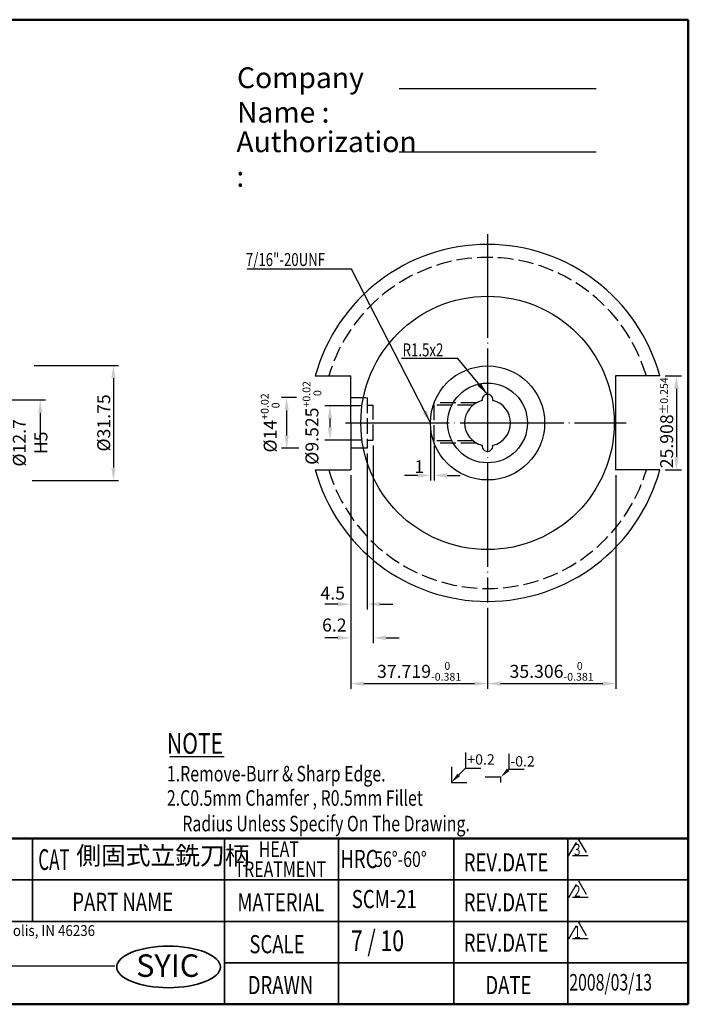
# Model space of a CAD drawing. Extents: x 1 to 430, y 5 to 195.
# Drawn here: x 150 to 279, y 5 to 195 of the extents above; entities that cross this region are included whole.
import ezdxf
from ezdxf.enums import TextEntityAlignment as Align

# ---------------------------------------------------------------- set-up
doc = ezdxf.new("R2010")
doc.units = 0
doc.header["$PDMODE"] = 3
doc.linetypes.add('CENTER', pattern=[22, 20, -1, 0, -1])
doc.linetypes.add('HIDDEN', pattern=[4, 3, -1])
doc.layers.get('DEFPOINTS').update_dxf_attribs({"linetype": 'CONTINUOUS', "lineweight": 18})
for name, color, linetype, lineweight in [('圖層1', 1, 'CENTER', 18), ('圖層2', 2, 'CONTINUOUS', 35), ('圖層3', 3, 'HIDDEN', 30), ('圖層4', 4, 'CONTINUOUS', 18), ('圖層6', 30, 'CONTINUOUS', 50)]:
    doc.layers.add(name, color=color, linetype=linetype, lineweight=lineweight)
doc.styles.add('CNS', font='romans.shx', dxfattribs={"width": 0.75, "bigfont": 'chineset.shx'})
doc.dimstyles.get("Standard").update_dxf_attribs({"dimtxt": 0.18, "dimasz": 0.18, "dimexe": 0.18, "dimexo": 0.0625, "dimgap": 0.09, "dimtad": 0, "dimtih": 1, "dimtoh": 1, "dimdec": 4, "dimzin": 0, "dimdsep": 46, "dimtxsty": 'Standard', "dimcen": 0.09, "dimadec": 0, "dimazin": 0, "dimtfac": 1, "dimtdec": 4, "dimtofl": 0, "dimtmove": 0, "dimatfit": 3, "dimfxl": 0, "dimtolj": 1, "dimtzin": 0, "dimarcsym": 0})

# ---------------------------------------------------------------- blocks, each defined once
blk = doc.blocks.new('*D101')
at = {"layer": 'DEFPOINTS', "color": 0, "lineweight": -3}
for p in [(151.97, 128.67), (151.58, 106.45), (168.25, 106.45)]:
    blk.add_point(p, dxfattribs=at)
at = {"layer": '圖層4', "lineweight": -2}
for p, q in [((152.97, 128.67), (169.25, 128.67)), ((168.25, 126.17), (168.25, 108.95)), ((152.58, 106.45), (169.25, 106.45))]:
    blk.add_line(p, q, dxfattribs=at)
at = {"layer": '圖層4', "lineweight": -3}
for points in [[(167.83, 126.17), (168.66, 126.17), (168.25, 128.67)], [(167.83, 108.95), (168.66, 108.95), (168.25, 106.45)]]:
    blk.add_solid(points, dxfattribs=at)
at = {"layer": '圖層4', "color": 3, "lineweight": -3, "insert": (166.37, 117.56), "char_height": 2.5, "attachment_point": 5, "rotation": 90, "style": 'CNS'}
blk.add_mtext('\\A1;%%c31.75', dxfattribs=at)
blk = doc.blocks.new('*D81')
at = {"layer": 'DEFPOINTS', "color": 0, "lineweight": -3}
for p in [(139.64, 122.01), (139.64, 113.12), (154.12, 113.12)]:
    blk.add_point(p, dxfattribs=at)
at = {"layer": '圖層4', "lineweight": -2}
for p, q in [((140.64, 122.01), (155.12, 122.01)), ((154.12, 119.51), (154.12, 113.12))]:
    blk.add_line(p, q, dxfattribs=at)
at = {"layer": '圖層4', "lineweight": -3}
blk.add_solid([(153.7, 119.51), (154.54, 119.51), (154.12, 122.01)], dxfattribs=at)
at = {"layer": '圖層4', "color": 3, "lineweight": -3, "insert": (152.17, 113.71), "char_height": 2.5, "attachment_point": 5, "rotation": 90, "style": 'CNS'}
blk.add_mtext('\\A1;%%C12.7 H5', dxfattribs=at)
blk = doc.blocks.new('*D65')
at = {"layer": 'DEFPOINTS', "color": 0, "lineweight": -3}
for p in [(265.14, 108.49), (240.42, 82.91), (265.14, 67.25)]:
    blk.add_point(p, dxfattribs=at)
at = {"layer": '圖層4', "lineweight": -2}
for p, q in [((265.14, 107.49), (265.14, 66.25)), ((240.42, 81.91), (240.42, 66.25)), ((242.92, 67.25), (262.64, 67.25))]:
    blk.add_line(p, q, dxfattribs=at)
at = {"layer": '圖層4', "lineweight": -3}
for points in [[(242.92, 67.67), (242.92, 66.83), (240.42, 67.25)], [(262.64, 67.67), (262.64, 66.83), (265.14, 67.25)]]:
    blk.add_solid(points, dxfattribs=at)
at = {"layer": '圖層4', "color": 3, "lineweight": -3, "insert": (252.78, 69.62), "char_height": 2.5, "attachment_point": 5, "style": 'CNS'}
blk.add_mtext('\\A1;35.306{\\H1.500000;\\S 0^ -0.381;}', dxfattribs=at)
blk = doc.blocks.new('*D64')
at = {"layer": 'DEFPOINTS', "color": 0, "lineweight": -3}
for p in [(214.02, 108.49), (240.42, 82.91), (240.42, 67.25)]:
    blk.add_point(p, dxfattribs=at)
at = {"layer": '圖層4', "lineweight": -2}
for p, q in [((214.02, 107.49), (214.02, 66.25)), ((240.42, 81.91), (240.42, 66.25)), ((216.52, 67.25), (237.92, 67.25))]:
    blk.add_line(p, q, dxfattribs=at)
at = {"layer": '圖層4', "lineweight": -3}
for points in [[(216.52, 67.67), (216.52, 66.83), (214.02, 67.25)], [(237.92, 67.67), (237.92, 66.83), (240.42, 67.25)]]:
    blk.add_solid(points, dxfattribs=at)
at = {"layer": '圖層4', "color": 3, "lineweight": -3, "insert": (227.22, 69.62), "char_height": 2.5, "attachment_point": 5, "style": 'CNS'}
blk.add_mtext('\\A1;37.719{\\H1.500000;\\S 0^ -0.381;}', dxfattribs=at)
blk = doc.blocks.new('*D76')
at = {"layer": 'DEFPOINTS', "color": 0, "lineweight": -3}
for p in [(217.17, 112.66), (214.02, 108.49), (214.02, 82.58)]:
    blk.add_point(p, dxfattribs=at)
at = {"layer": '圖層4', "lineweight": -2}
for p, q in [((217.17, 111.66), (217.17, 81.58)), ((214.02, 107.49), (214.02, 81.58)), ((211.52, 82.58), (209.02, 82.58)), ((219.67, 82.58), (222.17, 82.58))]:
    blk.add_line(p, q, dxfattribs=at)
at = {"layer": '圖層4', "lineweight": -3}
for points in [[(211.52, 83), (211.52, 82.17), (214.02, 82.58)], [(219.67, 83), (219.67, 82.17), (217.17, 82.58)]]:
    blk.add_solid(points, dxfattribs=at)
at = {"layer": '圖層4', "color": 3, "lineweight": -3, "insert": (210.55, 84.72), "char_height": 2.5, "attachment_point": 5, "style": 'CNS'}
blk.add_mtext('\\A1;4.5', dxfattribs=at)
blk = doc.blocks.new('*D77')
at = {"layer": 'DEFPOINTS', "color": 0, "lineweight": -3}
for p in [(218.36, 114.23), (214.02, 108.49), (214.02, 76.08)]:
    blk.add_point(p, dxfattribs=at)
at = {"layer": '圖層4', "lineweight": -2}
for p, q in [((218.36, 113.23), (218.36, 75.08)), ((214.02, 107.49), (214.02, 75.08)), ((211.52, 76.08), (209.02, 76.08)), ((220.86, 76.08), (223.36, 76.08))]:
    blk.add_line(p, q, dxfattribs=at)
at = {"layer": '圖層4', "lineweight": -3}
for points in [[(211.52, 76.5), (211.52, 75.66), (214.02, 76.08)], [(220.86, 76.5), (220.86, 75.66), (218.36, 76.08)]]:
    blk.add_solid(points, dxfattribs=at)
at = {"layer": '圖層4', "color": 3, "lineweight": -3, "insert": (210.86, 78.56), "char_height": 2.5, "attachment_point": 5, "style": 'CNS'}
blk.add_mtext('\\A1;6.2', dxfattribs=at)
blk = doc.blocks.new('*D79')
at = {"layer": 'DEFPOINTS', "color": 0, "lineweight": -3}
for p in [(204.59, 122.46), (201.65, 112.66), (205.01, 112.66)]:
    blk.add_point(p, dxfattribs=at)
at = {"layer": '圖層4', "lineweight": -2}
for p, q in [((203.59, 122.46), (200.65, 122.46)), ((201.65, 119.96), (201.65, 115.16)), ((204.01, 112.66), (200.65, 112.66))]:
    blk.add_line(p, q, dxfattribs=at)
at = {"layer": '圖層4', "lineweight": -3}
for points in [[(201.24, 119.96), (202.07, 119.96), (201.65, 122.46)], [(201.24, 115.16), (202.07, 115.16), (201.65, 112.66)]]:
    blk.add_solid(points, dxfattribs=at)
at = {"layer": '圖層4', "color": 3, "lineweight": -3, "insert": (198.48, 117.56), "char_height": 2.5, "attachment_point": 5, "rotation": 90, "style": 'CNS'}
blk.add_mtext('\\A1;%%C14{\\H1.500000;\\S+0.02^  0;}', dxfattribs=at)
blk = doc.blocks.new('*D78')
at = {"layer": 'DEFPOINTS', "color": 0, "lineweight": -3}
for p in [(217.17, 120.89), (210.02, 114.23), (217.17, 114.23)]:
    blk.add_point(p, dxfattribs=at)
at = {"layer": '圖層4', "lineweight": -2}
for p, q in [((216.17, 120.89), (209.02, 120.89)), ((210.02, 118.39), (210.02, 116.73)), ((216.17, 114.23), (209.02, 114.23))]:
    blk.add_line(p, q, dxfattribs=at)
at = {"layer": '圖層4', "lineweight": -3}
for points in [[(209.6, 118.39), (210.43, 118.39), (210.02, 120.89)], [(209.6, 116.73), (210.43, 116.73), (210.02, 114.23)]]:
    blk.add_solid(points, dxfattribs=at)
at = {"layer": '圖層4', "color": 3, "lineweight": -3, "insert": (206.54, 117.56), "char_height": 2.5, "attachment_point": 5, "rotation": 90, "style": 'CNS'}
blk.add_mtext('\\A1;%%C9.525{\\H1.500000;\\S+0.02^  0;}', dxfattribs=at)
blk = doc.blocks.new('*D102')
at = {"layer": 'DEFPOINTS', "color": 0, "lineweight": -3}
for p in [(229.41, 117.56), (230.11, 114.12), (230.11, 107.42)]:
    blk.add_point(p, dxfattribs=at)
at = {"layer": '圖層4', "lineweight": -2}
for p, q in [((229.41, 116.56), (229.41, 106.42)), ((230.11, 113.12), (230.11, 106.42)), ((226.91, 107.42), (224.41, 107.42)), ((232.61, 107.42), (235.11, 107.42))]:
    blk.add_line(p, q, dxfattribs=at)
at = {"layer": '圖層4', "lineweight": -3}
for points in [[(226.91, 107.83), (226.91, 107), (229.41, 107.42)], [(232.61, 107.83), (232.61, 107), (230.11, 107.42)]]:
    blk.add_solid(points, dxfattribs=at)
at = {"layer": '圖層4', "color": 3, "lineweight": -3, "insert": (227.25, 109.12), "char_height": 2.5, "attachment_point": 5, "style": 'CNS'}
blk.add_mtext('\\A1;1', dxfattribs=at)
blk = doc.blocks.new('*D66')
at = {"layer": 'DEFPOINTS', "color": 0, "lineweight": -3}
for p in [(273.66, 126.63), (273.66, 108.49), (276.86, 108.49)]:
    blk.add_point(p, dxfattribs=at)
at = {"layer": '圖層4', "lineweight": -2}
for p, q in [((274.66, 126.63), (277.86, 126.63)), ((276.86, 124.13), (276.86, 110.99)), ((274.66, 108.49), (277.86, 108.49))]:
    blk.add_line(p, q, dxfattribs=at)
at = {"layer": '圖層4', "lineweight": -3}
for points in [[(276.44, 124.13), (277.28, 124.13), (276.86, 126.63)], [(276.44, 110.99), (277.28, 110.99), (276.86, 108.49)]]:
    blk.add_solid(points, dxfattribs=at)
at = {"layer": '圖層4', "color": 3, "lineweight": -3, "insert": (274.98, 117.59), "char_height": 2.5, "attachment_point": 5, "rotation": 90, "style": 'CNS'}
blk.add_mtext('\\A1;25.908{\\H1.500000;±0.254}', dxfattribs=at)

msp = doc.modelspace()

# ---------------------------------------------------------------- linework, layer by layer
at = {"layer": '圖層1', "lineweight": -3}
for p, q in [((240.42307, 154.00992), (240.42307, 82.91257)), ((213.01977, 117.56117), (267.13727, 117.56117))]:
    msp.add_line(p, q, dxfattribs=at)
at = {"layer": '圖層2', "lineweight": -3}
for p, q in [((207.18918, 126.62897), (214.01977, 126.62897)), ((214.01977, 117.56117), (214.01977, 126.62897)), ((265.13727, 126.62897), (265.13727, 108.49337)), ((273.65695, 126.62897), (265.13727, 126.62897)), ((214.01977, 117.56117), (214.01977, 108.49337)), ((207.18918, 108.49337), (214.01977, 108.49337)), ((273.65695, 108.49337), (265.13727, 108.49337)), ((189.591, 53.11134), (179.11082, 53.11134))]:
    msp.add_line(p, q, dxfattribs=at)
at = {"layer": '圖層2'}
for p, q in [((152.6526, 37.3717), (152.6526, 21.3717)), ((189.6526, 37.3717), (189.6526, 5.3717)), ((211.6526, 37.3717), (211.6526, 5.3717)), ((233.9026, 5.3717), (233.9026, 37.3717)), ((255.9026, 37.3717), (255.9026, 5.3717)), ((279.1526, 29.3717), (1.1526, 29.3717)), ((1.1526, 21.3717), (279.1526, 21.3717)), ((279.1526, 13.3717), (189.6526, 13.3717))]:
    msp.add_line(p, q, dxfattribs=at)
at = {"layer": '圖層2', "lineweight": -3}
for radius in [24.4475, 11.01257, 7.7]:
    msp.add_circle((240.42307, 117.56117), radius, dxfattribs=at)
for centre, radius, start, end in [((240.42307, 117.56117), 34.44875, 15.2615565, 164.7384435), ((240.42307, 117.56117), 4.445, 103.5661029, 256.4338971), ((240.42307, 122.00617), 1.05, 353.2169485, 186.7830515), ((240.42307, 117.56117), 4.445, 283.5661029, 76.4338971), ((240.42307, 113.11617), 1.05, 173.2169485, 6.7830515), ((240.42307, 117.56117), 34.44875, 195.2615565, 344.7384435)]:
    msp.add_arc(centre, radius, start, end, dxfattribs=at)
at = {"layer": '圖層2'}
msp.add_ellipse((178.87278, 12.58109), major_axis=(10, 0), ratio=0.4, dxfattribs=at)
at = {"layer": '圖層3', "lineweight": -3}
for p, q in [((214.01977, 122.46117), (217.16977, 122.46117)), ((217.16977, 122.46117), (217.16977, 112.66117)), ((218.35977, 120.89492), (217.16977, 120.89492)), ((218.35977, 114.22742), (218.35977, 120.89492)), ((230.11049, 121.00604), (230.00232, 121.12274)), ((230.11049, 114.11629), (230.11049, 121.00604)), ((237.614, 121.00604), (230.11049, 121.00604)), ((238.27114, 121.45054), (230.12018, 121.45054)), ((217.16977, 114.22742), (218.35977, 114.22742)), ((230.11049, 114.11629), (230.00232, 113.9996)), ((237.614, 114.11629), (230.11049, 114.11629)), ((217.16977, 112.66117), (214.01977, 112.66117)), ((238.27114, 113.67179), (230.12018, 113.67179)), ((233.45501, 51.19529), (233.45501, 48.19529)), ((233.45501, 48.19529), (236.45501, 48.19529)), ((242.97078, 49.19529), (239.97078, 49.19529)), ((242.97078, 48.19529), (242.97078, 49.19529))]:
    msp.add_line(p, q, dxfattribs=at)
for points in [[(257.93261, 37.25632), (259.80761, 34.00872), (256.05761, 34.00872)], [(257.9526, 29.2217), (259.8276, 25.9741), (256.0776, 25.9741)], [(257.9526, 21.2217), (259.8276, 17.9741), (256.0776, 17.9741)]]:
    msp.add_lwpolyline(points, close=True, dxfattribs=at)
for start, end in [(16.4875112, 163.5124888), (196.4875112, 343.5124888)]:
    msp.add_arc((240.42307, 117.56117), 31.95066, start, end, dxfattribs=at)
at = {"layer": '圖層4', "lineweight": -3}
for p, q in [((261.3591, 182.00961), (223.40068, 182.00961)), ((261.3591, 169.81025), (223.40068, 169.81025)), ((236.1552, 53.94858), (236.1552, 50.94858)), ((244.51186, 53.73462), (244.51186, 50.73462)), ((236.1552, 50.94858), (239.1552, 50.94858)), ((244.51186, 50.73462), (247.51186, 50.73462)), ((113.94239, 12.76744), (168.54051, 12.76744))]:
    msp.add_line(p, q, dxfattribs=at)
for points in [[(234.85539, 49.62321), (236.1552, 50.94858)], [(244.3858, 50.6087), (244.51186, 50.73462)]]:
    msp.add_lwpolyline(points, dxfattribs=at)
for points in [[(235.09338, 49.38981), (233.45501, 48.19529), (234.61741, 49.8566)], [(244.62137, 50.37287), (242.97078, 49.19529), (244.15023, 50.84454)]]:
    msp.add_solid(points, dxfattribs=at)
at = {"layer": '圖層6'}
for p, q in [((279.1526, 195.3717), (1.1526, 195.3717)), ((279.1526, 5.3717), (279.1526, 195.3717)), ((1.1526, 37.3717), (279.1526, 37.3717)), ((1.1526, 5.3717), (279.1526, 5.3717))]:
    msp.add_line(p, q, dxfattribs=at)

# ---------------------------------------------------------------- texts
at = {"layer": '圖層2', "lineweight": -3, "style": 'CNS'}
for s, height, width, p in [('NOTE', 4, 0.75, (178.55258, 53.71514)), ('HEAT', 3, 0.75, (196.2831, 33.82277)), ('CAT', 4, 0.6, (153.75377, 31.30311)), ('REV.DATE', 3.5, 0.75, (235.82044, 31.00991)), ('TREATMENT', 3, 0.75, (191.62956, 29.94517)), ('PART NAME', 3.5, 0.75, (160.3026, 23.40077)), ('MATERIAL', 3.5, 0.75, (192.14661, 23.31366)), ('REV.DATE', 3.5, 0.75, (235.82044, 23.31124)), ('REV.DATE', 3.5, 0.75, (235.82044, 15.52704)), ('SCALE', 3.5, 0.75, (194.46882, 15.2259)), ('DRAWN', 3.5, 0.75, (194.15085, 7.3367)), ('DATE', 3.5, 0.75, (239.99857, 7.33352))]:
    msp.add_text(s, height=height, dxfattribs=dict(at, width=width)).set_placement(p)
at = {"layer": '圖層2', "style": 'CNS', "width": 0.75}
msp.add_text('HRC', height=3.5, dxfattribs=at).set_placement((212.02666, 33.41277), align=Align.MIDDLE_LEFT)
for s, height, p in [('SCM-21', 3.5, (214.22093, 23.93633)), ('7 / 10', 4, (214.0557, 15.63031))]:
    msp.add_text(s, height=height, dxfattribs=at).set_placement(p)
at = {"layer": '圖層2', "color": 2, "lineweight": -3, "char_height": 4, "attachment_point": 1, "style": 'CNS'}
for s, insert in [('{\\f標楷體|b0|i0|c136|p49;Company Name :}', (192.08765, 186.17351)), ('{\\f標楷體|b0|i0|c136|p49;Authorization :}', (191.9661, 173.81085))]:
    msp.add_mtext(s, dxfattribs=dict(at, insert=insert))
at = {"layer": '圖層2', "color": 3, "lineweight": -3, "insert": (161.06351, 35.82686), "char_height": 3.5, "attachment_point": 1, "style": 'CNS'}
msp.add_mtext('{\\f新細明體|b0|i0|c136|p18;側固式立銑刀柄}', dxfattribs=at)
at = {"layer": '圖層3', "lineweight": -3, "style": 'CNS', "width": 0.75}
for s, height, p in [('7/16"-20UNF', 2.5, (193.77831, 147.84232)), ('R1.5x2', 2.5, (224.02777, 130.41266)), ('1.Remove-Burr & Sharp Edge.', 3, (178.55258, 48.37039)), ('2.C0.5mm Chamfer , R0.5mm Fillet ', 3, (178.55258, 43.68261)), ('Radius Unless Specify On The Drawing.', 3, (181.53505, 38.75234)), (' 56%%D-60%%D', 3, (217.8443, 31.88087))]:
    msp.add_text(s, height=height, dxfattribs=at).set_placement(p)
at = {"layer": '圖層3', "style": 'CNS'}
for s, height, width, p in [('9930 E. 56th Street Indianapolis, IN 46236', 2.1, 0.9, (115.12499, 18.55322)), ('2008/03/13', 3.2, 0.7, (256.18864, 8.01976))]:
    msp.add_text(s, height=height, dxfattribs=dict(at, width=width)).set_placement(p)
at = {"layer": '圖層4', "style": 'CNS', "width": 0.75}
for s, height, p in [('3', 2.2, (257.10397, 34.11777)), ('2', 2.2, (257.10659, 26.11631)), ('1', 2.4, (257.0599, 18.10122))]:
    msp.add_text(s, height=height, dxfattribs=at).set_placement(p)
at = {"layer": '圖層4', "color": 3, "lineweight": -3, "char_height": 2, "attachment_point": 1, "style": 'CNS'}
for s, insert in [('+0.2', (236.50939, 53.62416)), ('\\A1;-0.2', (244.79803, 53.26084))]:
    msp.add_mtext(s, dxfattribs=dict(at, insert=insert))
at = {"layer": '圖層6', "style": 'CNS'}
msp.add_text('SYIC', height=4, dxfattribs=at).set_placement((172.62448, 10.66493), (184.81495, 10.66493), align=Align.ALIGNED)

# ---------------------------------------------------------------- dimensions: what is measured, and where the dimension line sits
at = {"layer": '圖層4', "lineweight": -3}
dim = msp.add_linear_dim(base=(168.24696, 106.44867), p1=(151.97499, 128.67367), p2=(151.57587, 106.44867), angle=90, text='%%c<>', dimstyle='Standard', override={"dimtxt": 2.5, "dimasz": 2.5, "dimexe": 1, "dimexo": 1, "dimgap": 0.625, "dimtad": 1, "dimtih": 0, "dimtoh": 0, "dimdec": 3, "dimlfac": 1.428571, "dimzin": 8, "dimtxsty": 'CNS', "dimcen": 0, "dimclrd": 256, "dimclre": 256, "dimclrt": 3, "dimadec": 4, "dimazin": 2, "dimtp": 0.3, "dimtm": -0.25, "dimtfac": 0.6, "dimtdec": 3, "dimtmove": 2, "dimtzin": 8}, dxfattribs=at)
dim.commit()
dim.dimension.update_dxf_attribs({"geometry": '*D101', "text_midpoint": (166.37196, 117.56117)})
for base, p1, p2, override, picture, middle in [((210.01751, 114.22742), (217.16977, 120.89492), (217.16977, 114.22742), {"dimtxt": 2.5, "dimasz": 2.5, "dimexe": 1, "dimexo": 1, "dimgap": 0.625, "dimtad": 1, "dimtih": 0, "dimtoh": 0, "dimdec": 3, "dimlfac": 1.428571, "dimzin": 8, "dimpost": '%%C<>', "dimtxsty": 'CNS', "dimcen": 0, "dimclrd": 256, "dimclre": 256, "dimclrt": 3, "dimadec": 4, "dimazin": 2, "dimtol": 1, "dimtp": 0.02, "dimtfac": 0.6, "dimtdec": 3, "dimtmove": 2, "dimtzin": 8}, '*D78', (206.53726, 117.56117)), ((276.85844, 108.49337), (273.65695, 126.6289), (273.65695, 108.49337), {"dimtxt": 2.5, "dimasz": 2.5, "dimexe": 1, "dimexo": 1, "dimgap": 0.625, "dimtad": 1, "dimtih": 0, "dimtoh": 0, "dimdec": 3, "dimlfac": 1.4286, "dimzin": 8, "dimtxsty": 'CNS', "dimcen": 0, "dimclrd": 256, "dimclre": 256, "dimclrt": 3, "dimaunit": 1, "dimadec": 4, "dimazin": 2, "dimtol": 1, "dimtp": 0.254, "dimtm": 0.254, "dimtfac": 0.6, "dimtdec": 3, "dimtzin": 8}, '*D66', (276.85844, 117.59213)), ((201.65317, 112.66117), (204.58861, 122.46117), (205.00796, 112.66117), {"dimtxt": 2.5, "dimasz": 2.5, "dimexe": 1, "dimexo": 1, "dimgap": 0.625, "dimtad": 1, "dimtih": 0, "dimtoh": 0, "dimdec": 3, "dimlfac": 1.428571, "dimzin": 8, "dimpost": '%%C<>', "dimtxsty": 'CNS', "dimcen": 0, "dimclrd": 256, "dimclre": 256, "dimclrt": 3, "dimadec": 4, "dimazin": 2, "dimtol": 1, "dimtp": 0.02, "dimtfac": 0.6, "dimtdec": 3, "dimtmove": 2, "dimtzin": 8}, '*D79', (198.4781, 117.56117))]:
    dim = msp.add_linear_dim(base=base, p1=p1, p2=p2, angle=90, dimstyle='Standard', override=override, dxfattribs=at)
    dim.commit()
    dim.dimension.update_dxf_attribs({"geometry": picture, "text_midpoint": middle, "dimtype": 160})
dim = msp.add_linear_dim(base=(154.11857, 113.11617), p1=(139.63847, 122.00617), p2=(139.63847, 113.11617), angle=90, text='<> H5', dimstyle='Standard', override={"dimtxt": 2.5, "dimasz": 2.5, "dimexe": 1, "dimexo": 1, "dimgap": 0.625, "dimtad": 1, "dimtih": 0, "dimtoh": 0, "dimdec": 3, "dimlfac": 1.428571, "dimzin": 8, "dimpost": '%%C<>', "dimtxsty": 'CNS', "dimcen": 0, "dimse2": 1, "dimsd2": 1, "dimclrd": 256, "dimclre": 256, "dimclrt": 3, "dimadec": 4, "dimazin": 2, "dimtol": 0, "dimlim": 0, "dimtp": -0.15, "dimtm": 0.2, "dimtfac": 0.6, "dimtdec": 3, "dimtmove": 1, "dimtzin": 8}, dxfattribs=at)
dim.commit()
dim.dimension.update_dxf_attribs({"geometry": '*D81', "text_midpoint": (154.04174, 113.71091), "dimtype": 160})
for base, p1, p2, picture, middle in [((230.11049, 107.41758), (229.41049, 117.56117), (230.11049, 114.11629), '*D102', (227.24824, 109.11965)), ((214.01977, 76.08128), (218.35977, 114.22742), (214.01977, 108.49337), '*D77', (210.86004, 78.56458)), ((214.01977, 82.58251), (217.16977, 112.66117), (214.01977, 108.49337), '*D76', (210.54696, 84.71756))]:
    dim = msp.add_linear_dim(base=base, p1=p1, p2=p2, dimstyle='Standard', override={"dimtxt": 2.5, "dimasz": 2.5, "dimexe": 1, "dimexo": 1, "dimgap": 0.625, "dimtad": 1, "dimtih": 0, "dimtoh": 0, "dimdec": 3, "dimlfac": 1.428571, "dimzin": 8, "dimtxsty": 'CNS', "dimcen": 0, "dimclrd": 256, "dimclre": 256, "dimclrt": 3, "dimadec": 4, "dimazin": 2, "dimtm": 0.25, "dimtfac": 0.6, "dimtdec": 3, "dimtmove": 2, "dimtzin": 8}, dxfattribs=at)
    dim.commit()
    dim.dimension.update_dxf_attribs({"geometry": picture, "text_midpoint": middle, "dimtype": 160})
for base, p1, p2, picture, middle in [((240.42237, 67.24865), (214.01977, 108.49337), (240.42237, 82.91257), '*D64', (227.22107, 69.62365)), ((265.13727, 67.24865), (240.42377, 82.91257), (265.13727, 108.49337), '*D65', (252.78052, 69.62365))]:
    dim = msp.add_linear_dim(base=base, p1=p1, p2=p2, dimstyle='Standard', override={"dimtxt": 2.5, "dimasz": 2.5, "dimexe": 1, "dimexo": 1, "dimgap": 0.625, "dimtad": 1, "dimtih": 0, "dimtoh": 0, "dimdec": 3, "dimlfac": 1.4286, "dimzin": 8, "dimtxsty": 'CNS', "dimcen": 0, "dimclrd": 256, "dimclre": 256, "dimclrt": 3, "dimaunit": 1, "dimadec": 4, "dimazin": 2, "dimtol": 1, "dimtm": 0.381, "dimtfac": 0.6, "dimtdec": 3, "dimtmove": 2, "dimtzin": 8}, dxfattribs=at)
    dim.commit()
    dim.dimension.update_dxf_attribs({"geometry": picture, "text_midpoint": middle})

# ---------------------------------------------------------------- leaders
for points, override in [([(229.41049, 117.56117), (214.16184, 147.22086), (194.06582, 147.22086)], {"dimtxt": 2.5, "dimasz": 2.5, "dimexe": 1, "dimexo": 1, "dimgap": 0.625, "dimtih": 0, "dimtoh": 0, "dimdec": 3, "dimlfac": 1.428571, "dimzin": 8, "dimtxsty": 'CNS', "dimcen": 0, "dimclrd": 256, "dimclre": 256, "dimclrt": 3, "dimadec": 4, "dimazin": 2, "dimtm": 0.25, "dimtfac": 0.6, "dimtdec": 3, "dimtmove": 2, "dimtzin": 8}), ([(240.42307, 123.05617), (234.65897, 129.96243), (223.79735, 129.96243)], {"dimtxt": 2.5, "dimasz": 2.5, "dimexe": 1, "dimexo": 1, "dimgap": 0.625, "dimdec": 3, "dimlfac": 1.428571, "dimzin": 8, "dimtxsty": 'CNS', "dimcen": 0, "dimclrd": 256, "dimclre": 256, "dimclrt": 3, "dimadec": 4, "dimazin": 2, "dimtm": 0.25, "dimtfac": 0.6, "dimtdec": 3, "dimtmove": 2, "dimtzin": 8})]:
    msp.add_leader(points, dimstyle='Standard', override=override, dxfattribs=at)

doc.saveas('drawing.dxf')
